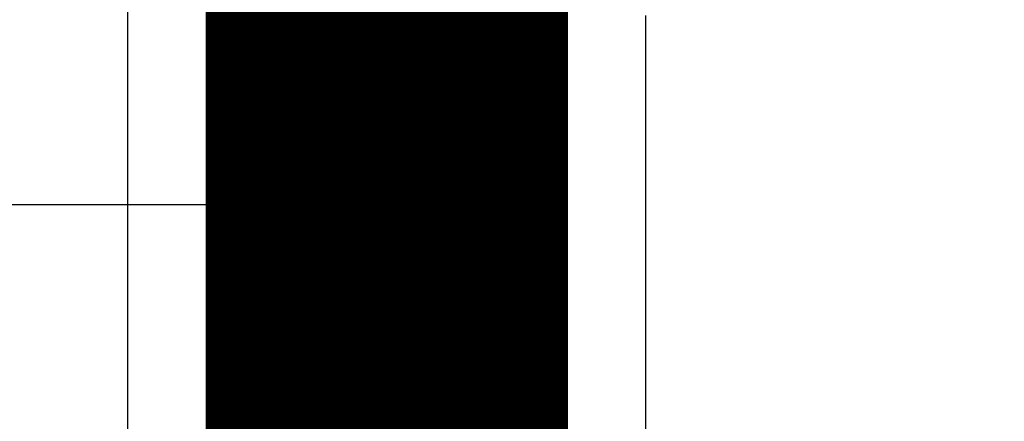
# Model space of a CAD drawing. Extents: x 36 to 1077, y 12 to 679.
# Drawn here: x 472 to 474, y 365 to 365 of the extents above; entities that cross this region are included whole.
import ezdxf

# ---------------------------------------------------------------- set-up
doc = ezdxf.new("R2010")
doc.units = 0
doc.linetypes.add('HIDDENNEW0', pattern=[4.5, 1.5, -1.5, 1.5])
doc.layers.add('MUOTOVIIVAT', color=40, linetype='HIDDENNEW0')
doc.layers.add('TANGVIIVATNONDEF', color=3, linetype='HIDDENNEW0')

msp = doc.modelspace()

# ---------------------------------------------------------------- linework, layer by layer
at = {"layer": 'MUOTOVIIVAT', "color": 40, "linetype": 'CONTINUOUS', "const_width": 0.7}
for points in [[(472.5679, 365.1034), (472.5679, 366.1034)], [(472.5679, 352.94437), (472.5679, 365.1034)]]:
    msp.add_lwpolyline(points, dxfattribs=at)
at = {"layer": 'TANGVIIVATNONDEF', "color": 3, "linetype": 'CONTINUOUS'}
for p, q in [((472.0679, 365.1034), (472.0679, 366.6034)), ((473.0679, 352.02617), (473.0679, 365.46958)), ((472.0679, 365.1034), (447.5679, 365.1034)), ((472.5679, 365.1034), (472.0679, 365.1034))]:
    msp.add_line(p, q, dxfattribs=at)
for points in [[(644.06789, 351.04411, 0), (639.31789, 351.04411)], [(658.31789, 351.04412, 0), (653.56789, 351.04411)], [(610.8179, 352.02615, 0), (606.0679, 352.02615)], [(472.0679, 360.23979, 0), (472.0679, 360.5438, 0), (472.0679, 360.84774, 0), (472.0679, 361.15156, 0), (472.0679, 361.45569, 0), (472.0679, 361.76028, 0), (472.0679, 362.06364, 0), (472.0679, 362.36518, 0), (472.0679, 362.67159, 0), (472.0679, 362.98515, 0), (472.0679, 363.27954), (472.0679, 363.54568, 0), (472.06791, 363.88749, -0.0000001), (472.06791, 364.41394, 0), (472.06791, 365.10338)], [(472.0679, 357.50401, 0), (472.0679, 357.80798, 0), (472.0679, 358.11196, 0), (472.0679, 358.41594, 0), (472.0679, 358.71991, 0), (472.0679, 359.02389, 0), (472.0679, 359.32786, 0), (472.0679, 359.63184, 0), (472.0679, 359.9358)], [(472.0679, 356.89606, 0), (472.0679, 357.20003)], [(472.06791, 353.24835, 0), (472.06791, 353.55232, 0), (472.06791, 353.8563, 0), (472.06791, 354.16028, 0), (472.0679, 354.46425, 0), (472.0679, 354.76823, 0), (472.0679, 355.0722, 0), (472.0679, 355.37618, 0), (472.0679, 355.68015, 0), (472.0679, 355.98413, 0), (472.0679, 356.28811, 0), (472.0679, 356.59208)]]:
    msp.add_lwpolyline(points, format="xyb", dxfattribs=at)

doc.saveas('drawing.dxf')
